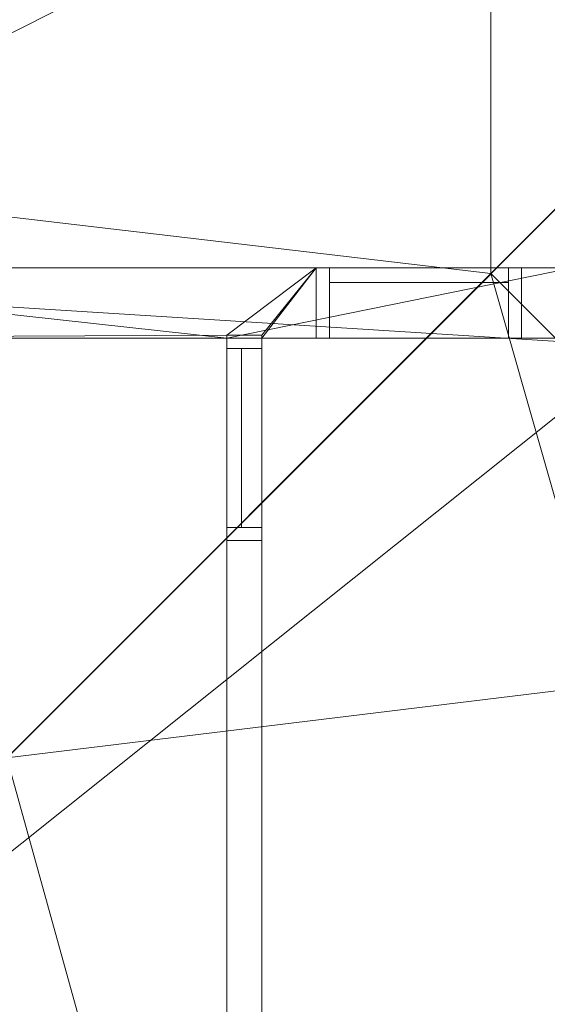
# Model space of a CAD drawing. Units: millimetres. Extents: x -11324 to 2616, y -6539 to 7621.
# Drawn here: x -8710 to -6911, y 911 to 4266 of the extents above; entities that cross this region are included whole.
import ezdxf

# ---------------------------------------------------------------- set-up
doc = ezdxf.new("R2010")
doc.units = ezdxf.units.MM
for name, color, linetype, lineweight in [('A-DOOR', 31, 'Continuous', 13), ('A-DOOR-FRAM', 31, 'Continuous', 13), ('A-FLOR', 192, 'Continuous', 13), ('A-GENM', 13, 'Continuous', 13), ('A-ROOF', 132, 'Continuous', 13), ('A-WALL', 113, 'Continuous', 13)]:
    doc.layers.add(name, color=color, linetype=linetype, lineweight=lineweight)

# ---------------------------------------------------------------- blocks, each defined once
blk = doc.blocks.new('单嵌板木门 1 - M0721-354046-_三维_')
at = {"layer": 'A-DOOR'}
mesh = blk.add_polyface(dxfattribs=at)
corners = [(305, 10, 2055), (305, 60, 2055), (-305, 60, 2055), (-305, 10, 2055)]
mesh.append_faces([[corners[k] for k in face] for face in [(2, 3, 0, 1)]])
mesh = blk.add_polyface(dxfattribs=at)
corners = [(305, 10), (-305, 10), (-305, 60), (305, 60)]
mesh.append_faces([[corners[k] for k in face] for face in [(1, 2, 3, 0)]])
mesh = blk.add_polyface(dxfattribs=at)
corners = [(-305, 60, 2055), (305, 60, 2055), (305, 60), (-305, 60)]
mesh.append_faces([[corners[k] for k in face] for face in [(0, 1, 2, 3)]])
mesh = blk.add_polyface(dxfattribs=at)
corners = [(-305, 10, 2055), (-305, 60, 2055), (-305, 60), (-305, 10)]
mesh.append_faces([[corners[k] for k in face] for face in [(0, 1, 2, 3)]])
mesh = blk.add_polyface(dxfattribs=at)
corners = [(305, 60, 2055), (305, 10, 2055), (305, 10), (305, 60)]
mesh.append_faces([[corners[k] for k in face] for face in [(0, 1, 2, 3)]])
mesh = blk.add_polyface(dxfattribs=at)
corners = [(305, 10, 2055), (-305, 10, 2055), (-305, 10), (305, 10)]
mesh.append_faces([[corners[k] for k in face] for face in [(0, 1, 2, 3)]])
at = {"layer": 'A-DOOR-FRAM'}
mesh = blk.add_polyface(dxfattribs=at)
corners = [(-350, 60, 2100), (350, 60, 2100), (350, 60), (305, 60), (305, 60, 2055), (-305, 60, 2055), (-305, 60), (-350, 60)]
mesh.append_faces([[corners[k] for k in face] for face in [(4, 5, 0, 1)]], dxfattribs={"vtx1": -1, "vtx3": -1})
mesh.append_faces([[corners[k] for k in face] for face in [(2, 3, 4, 1)]], dxfattribs={"vtx2": -1})
mesh.append_faces([[corners[k] for k in face] for face in [(5, 6, 7, 0)]], dxfattribs={"vtx3": -1})
mesh = blk.add_polyface(dxfattribs=at)
corners = [(-350, -60), (-350, -60, 2100), (-350, 60, 2100), (-350, 60)]
mesh.append_faces([[corners[k] for k in face] for face in [(0, 1, 2, 3)]])
mesh = blk.add_polyface(dxfattribs=at)
corners = [(-305, -60), (-350, -60), (-350, 60), (-305, 60)]
mesh.append_faces([[corners[k] for k in face] for face in [(0, 1, 2, 3)]])
mesh = blk.add_polyface(dxfattribs=at)
corners = [(-350, -60, 2100), (350, -60, 2100), (350, 60, 2100), (-350, 60, 2100)]
mesh.append_faces([[corners[k] for k in face] for face in [(0, 1, 2, 3)]])
mesh = blk.add_polyface(dxfattribs=at)
corners = [(-305, -60, 2055), (-305, -60), (-305, 60), (-305, 60, 2055)]
mesh.append_faces([[corners[k] for k in face] for face in [(0, 1, 2, 3)]])
mesh = blk.add_polyface(dxfattribs=at)
corners = [(305, -60, 2055), (-305, -60, 2055), (-305, 60, 2055), (305, 60, 2055)]
mesh.append_faces([[corners[k] for k in face] for face in [(0, 1, 2, 3)]])
mesh = blk.add_polyface(dxfattribs=at)
corners = [(305, -60), (305, -60, 2055), (305, 60, 2055), (305, 60)]
mesh.append_faces([[corners[k] for k in face] for face in [(0, 1, 2, 3)]])
mesh = blk.add_polyface(dxfattribs=at)
corners = [(350, -60), (305, -60), (305, 60), (350, 60)]
mesh.append_faces([[corners[k] for k in face] for face in [(0, 1, 2, 3)]])
mesh = blk.add_polyface(dxfattribs=at)
corners = [(350, -60, 2100), (350, -60), (350, 60), (350, 60, 2100)]
mesh.append_faces([[corners[k] for k in face] for face in [(0, 1, 2, 3)]])
mesh = blk.add_polyface(dxfattribs=at)
corners = [(-350, -60, 2100), (-350, -60), (-305, -60), (-305, -60, 2055), (305, -60, 2055), (305, -60), (350, -60), (350, -60, 2100)]
mesh.append_faces([[corners[k] for k in face] for face in [(3, 0, 1, 2)]], dxfattribs={"vtx0": -1})
mesh.append_faces([[corners[k] for k in face] for face in [(0, 3, 4, 7)]], dxfattribs={"vtx0": -1, "vtx2": -1})
mesh.append_faces([[corners[k] for k in face] for face in [(6, 7, 4, 5)]], dxfattribs={"vtx1": -1})
blk = doc.blocks.new('单嵌板木门 1 - M0921-354184-_三维_')
at = {"layer": 'A-DOOR'}
mesh = blk.add_polyface(dxfattribs=at)
corners = [(305, 70, 2055), (305, 120, 2055), (-305, 120, 2055), (-305, 70, 2055)]
mesh.append_faces([[corners[k] for k in face] for face in [(2, 3, 0, 1)]])
mesh = blk.add_polyface(dxfattribs=at)
corners = [(305, 70), (-305, 70), (-305, 120), (305, 120)]
mesh.append_faces([[corners[k] for k in face] for face in [(1, 2, 3, 0)]])
mesh = blk.add_polyface(dxfattribs=at)
corners = [(-305, 120, 2055), (305, 120, 2055), (305, 120), (-305, 120)]
mesh.append_faces([[corners[k] for k in face] for face in [(0, 1, 2, 3)]])
mesh = blk.add_polyface(dxfattribs=at)
corners = [(-305, 70, 2055), (-305, 120, 2055), (-305, 120), (-305, 70)]
mesh.append_faces([[corners[k] for k in face] for face in [(0, 1, 2, 3)]])
mesh = blk.add_polyface(dxfattribs=at)
corners = [(305, 120, 2055), (305, 70, 2055), (305, 70), (305, 120)]
mesh.append_faces([[corners[k] for k in face] for face in [(0, 1, 2, 3)]])
mesh = blk.add_polyface(dxfattribs=at)
corners = [(305, 70, 2055), (-305, 70, 2055), (-305, 70), (305, 70)]
mesh.append_faces([[corners[k] for k in face] for face in [(0, 1, 2, 3)]])
at = {"layer": 'A-DOOR-FRAM'}
mesh = blk.add_polyface(dxfattribs=at)
corners = [(-350, 120, 2100), (350, 120, 2100), (350, 120), (305, 120), (305, 120, 2055), (-305, 120, 2055), (-305, 120), (-350, 120)]
mesh.append_faces([[corners[k] for k in face] for face in [(4, 5, 0, 1)]], dxfattribs={"vtx1": -1, "vtx3": -1})
mesh.append_faces([[corners[k] for k in face] for face in [(2, 3, 4, 1)]], dxfattribs={"vtx2": -1})
mesh.append_faces([[corners[k] for k in face] for face in [(5, 6, 7, 0)]], dxfattribs={"vtx3": -1})
mesh = blk.add_polyface(dxfattribs=at)
corners = [(-350, -120), (-350, -120, 2100), (-350, 120, 2100), (-350, 120)]
mesh.append_faces([[corners[k] for k in face] for face in [(0, 1, 2, 3)]])
mesh = blk.add_polyface(dxfattribs=at)
corners = [(-305, -120), (-350, -120), (-350, 120), (-305, 120)]
mesh.append_faces([[corners[k] for k in face] for face in [(0, 1, 2, 3)]])
mesh = blk.add_polyface(dxfattribs=at)
corners = [(-350, -120, 2100), (350, -120, 2100), (350, 120, 2100), (-350, 120, 2100)]
mesh.append_faces([[corners[k] for k in face] for face in [(0, 1, 2, 3)]])
mesh = blk.add_polyface(dxfattribs=at)
corners = [(-305, -120, 2055), (-305, -120), (-305, 120), (-305, 120, 2055)]
mesh.append_faces([[corners[k] for k in face] for face in [(0, 1, 2, 3)]])
mesh = blk.add_polyface(dxfattribs=at)
corners = [(305, -120, 2055), (-305, -120, 2055), (-305, 120, 2055), (305, 120, 2055)]
mesh.append_faces([[corners[k] for k in face] for face in [(0, 1, 2, 3)]])
mesh = blk.add_polyface(dxfattribs=at)
corners = [(305, -120), (305, -120, 2055), (305, 120, 2055), (305, 120)]
mesh.append_faces([[corners[k] for k in face] for face in [(0, 1, 2, 3)]])
mesh = blk.add_polyface(dxfattribs=at)
corners = [(350, -120), (305, -120), (305, 120), (350, 120)]
mesh.append_faces([[corners[k] for k in face] for face in [(3, 0, 1, 2)]])
mesh = blk.add_polyface(dxfattribs=at)
corners = [(350, -120, 2100), (350, -120), (350, 120), (350, 120, 2100)]
mesh.append_faces([[corners[k] for k in face] for face in [(0, 1, 2, 3)]])
mesh = blk.add_polyface(dxfattribs=at)
corners = [(-350, -120, 2100), (-350, -120), (-305, -120), (-305, -120, 2055), (305, -120, 2055), (305, -120), (350, -120), (350, -120, 2100)]
mesh.append_faces([[corners[k] for k in face] for face in [(3, 0, 1, 2)]], dxfattribs={"vtx0": -1})
mesh.append_faces([[corners[k] for k in face] for face in [(0, 3, 4, 7)]], dxfattribs={"vtx0": -1, "vtx2": -1})
mesh.append_faces([[corners[k] for k in face] for face in [(6, 7, 4, 5)]], dxfattribs={"vtx1": -1})
blk = doc.blocks.new('散水 - 散水-373489-_三维_')
at = {"layer": 'A-GENM'}
mesh = blk.add_polyface(dxfattribs=at)
corners = [(1616.2, -3368.6, -200), (1016.2, -3368.6, -200), (1016.2, 3181.4, -200), (2016.2, 3181.4, -200), (2016.2, 6721.4, -200), (-3783.8, 6721.4, -200), (-3783.8, 7021.4, -200), (-10423.8, 7021.4, -200), (-10423.8, 3421.4, -200), (-10723.8, 3421.4, -200), (-10723.8, 81.4, -200), (-10423.8, 81.4, -200), (-10423.8, -5218.6, -200), (-6823.8, -5218.6, -200), (-6823.8, -5818.6, -200), (-11023.8, -5818.6, -200), (-11023.8, -518.6, -200), (-11323.8, -518.6, -200), (-11323.8, 4021.4, -200), (-11023.8, 4021.4, -200), (-11023.8, 7621.4, -200), (-3183.8, 7621.4, -200), (-3183.8, 7321.4, -200), (2616.2, 7321.4, -200), (2616.2, 2581.4, -200), (1616.2, 2581.4, -200)]
mesh.append_faces([[corners[k] for k in face] for face in [(12, 15, 16, 11), (3, 24, 25, 2), (19, 8, 9, 18), (7, 20, 21), (4, 23, 24, 3), (22, 5, 6)]], dxfattribs={"vtx0": -1, "vtx2": -1})
mesh.append_faces([[corners[k] for k in face] for face in [(14, 15, 12, 13), (1, 2, 25, 0)]], dxfattribs={"vtx1": -1})
mesh.append_faces([[corners[k] for k in face] for face in [(10, 11, 16, 17), (9, 10, 17, 18), (7, 8, 19, 20), (4, 5, 22, 23), (21, 22, 6, 7)]], dxfattribs={"vtx1": -1, "vtx3": -1})

msp = doc.modelspace()

# ---------------------------------------------------------------- block references
at = {"layer": 'A-DOOR'}
for p in [(-7348.8, 3301.4), (-7348.8, 3301.4, 3600)]:
    msp.add_blockref('单嵌板木门 1 - M0921-354184-_三维_', p, dxfattribs=at)
at = {"layer": 'A-DOOR', "rotation": 89.99999999999993}
msp.add_blockref('单嵌板木门 1 - M0721-354046-_三维_', (-7943.8, 2841.4), dxfattribs=at)
at = {"layer": 'A-GENM'}
msp.add_blockref('散水 - 散水-373489-_三维_', (0, 0), dxfattribs=at)

# ---------------------------------------------------------------- meshes
at = {"layer": 'A-FLOR'}
mesh = msp.add_polyface(dxfattribs=at)
corners = [(-3813.8, 6991.4, -200), (-3813.8, 6691.4, -200), (1986.2, 6691.4, -200), (1986.2, 3211.4, -200), (986.2, 3211.4, -200), (986.2, -4688.6, -200), (-6613.8, -4688.6, -200), (-6613.8, -5188.6, -200), (-10393.8, -5188.6, -200), (-10393.8, 111.4, -200), (-10693.8, 111.4, -200), (-10693.8, 3391.4, -200), (-10393.8, 3391.4, -200), (-10393.8, 6991.4, -200)]
mesh.append_faces([[corners[k] for k in face] for face in [(4, 1, 2, 3), (1, 12, 13, 0)]], dxfattribs={"vtx0": -1})
mesh.append_faces([[corners[k] for k in face] for face in [(9, 12, 1, 6)]], dxfattribs={"vtx0": -1, "vtx1": -1, "vtx2": -1, "vtx3": -1})
mesh.append_faces([[corners[k] for k in face] for face in [(8, 9, 6, 7)]], dxfattribs={"vtx1": -1})
mesh.append_faces([[corners[k] for k in face] for face in [(10, 11, 12, 9)]], dxfattribs={"vtx2": -1})
mesh.append_faces([[corners[k] for k in face] for face in [(4, 5, 6, 1)]], dxfattribs={"vtx2": -1, "vtx3": -1})
mesh = msp.add_polyface(dxfattribs=at)
corners = [(-3813.8, 6991.4), (-10393.8, 6991.4), (-10393.8, 3391.4), (-10693.8, 3391.4), (-10693.8, 111.4), (-10393.8, 111.4), (-10393.8, -5188.6), (-6613.8, -5188.6), (-6613.8, -4688.6), (986.2, -4688.6), (986.2, 3211.4), (1986.2, 3211.4), (1986.2, 6691.4), (-3813.8, 6691.4)]
mesh.append_faces([[corners[k] for k in face] for face in [(5, 13, 2)]], dxfattribs={"vtx0": -1, "vtx1": -1, "vtx2": -1})
mesh.append_faces([[corners[k] for k in face] for face in [(8, 13, 5, 6)]], dxfattribs={"vtx0": -1, "vtx1": -1, "vtx3": -1})
mesh.append_faces([[corners[k] for k in face] for face in [(7, 8, 6), (4, 5, 2, 3), (12, 13, 10, 11), (1, 2, 13, 0)]], dxfattribs={"vtx1": -1})
mesh.append_faces([[corners[k] for k in face] for face in [(8, 9, 10, 13)]], dxfattribs={"vtx2": -1, "vtx3": -1})
mesh = msp.add_polyface(dxfattribs=at)
corners = [(-6583.8, 6991.4, 3400), (-6583.8, 3151.4, 3400), (-4023.8, 3151.4, 3400), (-4023.8, 6991.4, 3400), (-3813.8, 6991.4, 3400), (-3813.8, 6691.4, 3400), (1986.2, 6691.4, 3400), (1986.2, 3211.4, 3400), (986.2, 3211.4, 3400), (986.2, -4688.6, 3400), (-6613.8, -4688.6, 3400), (-6613.8, -5188.6, 3400), (-10393.8, -5188.6, 3400), (-10393.8, 111.4, 3400), (-10693.8, 111.4, 3400), (-10693.8, 3391.4, 3400), (-10393.8, 3391.4, 3400), (-10393.8, 6991.4, 3400)]
mesh.append_faces([[corners[k] for k in face] for face in [(8, 5, 6, 7)]], dxfattribs={"vtx0": -1})
mesh.append_faces([[corners[k] for k in face] for face in [(1, 10, 13, 16)]], dxfattribs={"vtx0": -1, "vtx1": -1, "vtx2": -1, "vtx3": -1})
mesh.append_faces([[corners[k] for k in face] for face in [(2, 5, 8, 9)]], dxfattribs={"vtx0": -1, "vtx1": -1, "vtx3": -1})
mesh.append_faces([[corners[k] for k in face] for face in [(10, 1, 2, 9)]], dxfattribs={"vtx0": -1, "vtx2": -1})
mesh.append_faces([[corners[k] for k in face] for face in [(3, 4, 5, 2), (14, 15, 16, 13)]], dxfattribs={"vtx2": -1})
mesh.append_faces([[corners[k] for k in face] for face in [(16, 17, 0, 1), (10, 11, 12, 13)]], dxfattribs={"vtx3": -1})
mesh = msp.add_polyface(dxfattribs=at)
corners = [(-6583.8, 6991.4, 3600), (-10393.8, 6991.4, 3600), (-10393.8, 3391.4, 3600), (-10693.8, 3391.4, 3600), (-10693.8, 111.4, 3600), (-10393.8, 111.4, 3600), (-10393.8, -5188.6, 3600), (-6613.8, -5188.6, 3600), (-6613.8, -4688.6, 3600), (986.2, -4688.6, 3600), (986.2, 3211.4, 3600), (1986.2, 3211.4, 3600), (1986.2, 6691.4, 3600), (-3813.8, 6691.4, 3600), (-3813.8, 6991.4, 3600), (-4023.8, 6991.4, 3600), (-4023.8, 3151.4, 3600), (-6583.8, 3151.4, 3600)]
mesh.append_faces([[corners[k] for k in face] for face in [(13, 16, 10, 12)]], dxfattribs={"vtx0": -1, "vtx1": -1, "vtx2": -1})
mesh.append_faces([[corners[k] for k in face] for face in [(8, 16, 17, 5), (2, 4, 5, 17)]], dxfattribs={"vtx0": -1, "vtx2": -1, "vtx3": -1})
mesh.append_faces([[corners[k] for k in face] for face in [(16, 8, 9, 10)]], dxfattribs={"vtx0": -1, "vtx3": -1})
mesh.append_faces([[corners[k] for k in face] for face in [(15, 16, 13, 14), (3, 4, 2), (11, 12, 10)]], dxfattribs={"vtx1": -1})
mesh.append_faces([[corners[k] for k in face] for face in [(6, 7, 8, 5), (0, 1, 2, 17)]], dxfattribs={"vtx2": -1})
mesh = msp.add_polyface(dxfattribs=at)
corners = [(-10393.8, 6991.4, 6400), (-6583.8, 6991.4, 6400), (-6583.8, 3151.4, 6400), (-4023.8, 3151.4, 6400), (-4023.8, 6991.4, 6400), (-3813.8, 6991.4, 6400), (-3813.8, 6691.4, 6400), (1986.2, 6691.4, 6400), (1986.2, 3211.4, 6400), (986.2, 3211.4, 6400), (986.2, -1578.6, 6400), (-3003.8, -1578.6, 6400), (-3003.8, -4688.6, 6400), (-6613.8, -4688.6, 6400), (-6613.8, -5188.6, 6400), (-10393.8, -5188.6, 6400), (-10393.8, 111.4, 6400), (-10693.8, 111.4, 6400), (-10693.8, 3391.4, 6400), (-10393.8, 3391.4, 6400)]
mesh.append_faces([[corners[k] for k in face] for face in [(9, 6, 7, 8)]], dxfattribs={"vtx0": -1})
mesh.append_faces([[corners[k] for k in face] for face in [(11, 3, 9, 10)]], dxfattribs={"vtx0": -1, "vtx1": -1})
mesh.append_faces([[corners[k] for k in face] for face in [(16, 19, 2), (3, 6, 9)]], dxfattribs={"vtx0": -1, "vtx1": -1, "vtx2": -1})
mesh.append_faces([[corners[k] for k in face] for face in [(11, 13, 16, 2)]], dxfattribs={"vtx0": -1, "vtx1": -1, "vtx2": -1, "vtx3": -1})
mesh.append_faces([[corners[k] for k in face] for face in [(11, 2, 3)]], dxfattribs={"vtx0": -1, "vtx2": -1})
mesh.append_faces([[corners[k] for k in face] for face in [(1, 2, 19, 0)]], dxfattribs={"vtx1": -1})
mesh.append_faces([[corners[k] for k in face] for face in [(17, 18, 19, 16), (4, 5, 6, 3), (11, 12, 13)]], dxfattribs={"vtx2": -1})
mesh.append_faces([[corners[k] for k in face] for face in [(13, 14, 15, 16)]], dxfattribs={"vtx3": -1})
mesh = msp.add_polyface(dxfattribs=at)
corners = [(-10393.8, 6991.4, 6600), (-10393.8, 3391.4, 6600), (-10693.8, 3391.4, 6600), (-10693.8, 111.4, 6600), (-10393.8, 111.4, 6600), (-10393.8, -5188.6, 6600), (-6613.8, -5188.6, 6600), (-6613.8, -4688.6, 6600), (-3003.8, -4688.6, 6600), (-3003.8, -1578.6, 6600), (986.2, -1578.6, 6600), (986.2, 3211.4, 6600), (1986.2, 3211.4, 6600), (1986.2, 6691.4, 6600), (-3813.8, 6691.4, 6600), (-3813.8, 6991.4, 6600), (-4023.8, 6991.4, 6600), (-4023.8, 3151.4, 6600), (-6583.8, 3151.4, 6600), (-6583.8, 6991.4, 6600)]
mesh.append_faces([[corners[k] for k in face] for face in [(1, 18, 19, 0)]], dxfattribs={"vtx0": -1})
mesh.append_faces([[corners[k] for k in face] for face in [(11, 14, 17), (18, 1, 4)]], dxfattribs={"vtx0": -1, "vtx1": -1, "vtx2": -1})
mesh.append_faces([[corners[k] for k in face] for face in [(9, 17, 18, 4)]], dxfattribs={"vtx0": -1, "vtx2": -1, "vtx3": -1})
mesh.append_faces([[corners[k] for k in face] for face in [(5, 6, 7, 4)]], dxfattribs={"vtx2": -1})
mesh.append_faces([[corners[k] for k in face] for face in [(9, 10, 11, 17), (7, 8, 9, 4)]], dxfattribs={"vtx2": -1, "vtx3": -1})
mesh.append_faces([[corners[k] for k in face] for face in [(11, 12, 13, 14), (14, 15, 16, 17), (1, 2, 3, 4)]], dxfattribs={"vtx3": -1})
mesh = msp.add_polyface(dxfattribs=at)
corners = [(-10393.8, 6991.4, 6400), (-6583.8, 6991.4, 6400), (-6583.8, 3151.4, 6400), (-4023.8, 3151.4, 6400), (-4023.8, 6991.4, 6400), (-3813.8, 6991.4, 6400), (-3813.8, 6691.4, 6400), (1986.2, 6691.4, 6400), (1986.2, 3211.4, 6400), (986.2, 3211.4, 6400), (986.2, -4688.6, 6400), (-2983.8, -4688.6, 6400), (-2983.8, -4968.6, 6400), (-3053.8, -4968.6, 6400), (-3053.8, -5968.6, 6400), (-2983.8, -5968.6, 6400), (-2983.8, -6188.6, 6400), (-6613.8, -6188.6, 6400), (-6613.8, -5188.6, 6400), (-10393.8, -5188.6, 6400), (-10393.8, 111.4, 6400), (-10693.8, 111.4, 6400), (-10693.8, 3391.4, 6400), (-10393.8, 3391.4, 6400)]
mesh.append_faces([[corners[k] for k in face] for face in [(6, 3, 4, 5), (13, 11, 12)]], dxfattribs={"vtx0": -1})
mesh.append_faces([[corners[k] for k in face] for face in [(11, 3, 9, 10)]], dxfattribs={"vtx0": -1, "vtx1": -1})
mesh.append_faces([[corners[k] for k in face] for face in [(20, 23, 2), (11, 13, 18), (6, 9, 3)]], dxfattribs={"vtx0": -1, "vtx1": -1, "vtx2": -1})
mesh.append_faces([[corners[k] for k in face] for face in [(14, 17, 18, 13)]], dxfattribs={"vtx0": -1, "vtx2": -1})
mesh.append_faces([[corners[k] for k in face] for face in [(2, 3, 11, 18)]], dxfattribs={"vtx1": -1, "vtx2": -1, "vtx3": -1})
mesh.append_faces([[corners[k] for k in face] for face in [(21, 22, 23, 20), (7, 8, 9, 6)]], dxfattribs={"vtx2": -1})
mesh.append_faces([[corners[k] for k in face] for face in [(18, 19, 20, 2)]], dxfattribs={"vtx2": -1, "vtx3": -1})
mesh.append_faces([[corners[k] for k in face] for face in [(23, 0, 1, 2), (14, 15, 16, 17)]], dxfattribs={"vtx3": -1})
mesh = msp.add_polyface(dxfattribs=at)
corners = [(-6583.8, 6991.4, 6600), (-10393.8, 6991.4, 6600), (-10393.8, 3391.4, 6600), (-10693.8, 3391.4, 6600), (-10693.8, 111.4, 6600), (-10393.8, 111.4, 6600), (-10393.8, -5188.6, 6600), (-6613.8, -5188.6, 6600), (-6613.8, -6188.6, 6600), (-2983.8, -6188.6, 6600), (-2983.8, -5968.6, 6600), (-3053.8, -5968.6, 6600), (-3053.8, -4968.6, 6600), (-2983.8, -4968.6, 6600), (-2983.8, -4688.6, 6600), (986.2, -4688.6, 6600), (986.2, 3211.4, 6600), (1986.2, 3211.4, 6600), (1986.2, 6691.4, 6600), (-3813.8, 6691.4, 6600), (-3813.8, 6991.4, 6600), (-4023.8, 6991.4, 6600), (-4023.8, 3151.4, 6600), (-6583.8, 3151.4, 6600)]
mesh.append_faces([[corners[k] for k in face] for face in [(14, 12, 13), (2, 23, 0, 1)]], dxfattribs={"vtx0": -1})
mesh.append_faces([[corners[k] for k in face] for face in [(16, 22, 14, 15)]], dxfattribs={"vtx0": -1, "vtx1": -1})
mesh.append_faces([[corners[k] for k in face] for face in [(19, 22, 16)]], dxfattribs={"vtx0": -1, "vtx1": -1, "vtx2": -1})
mesh.append_faces([[corners[k] for k in face] for face in [(7, 12, 14, 23), (23, 2, 5, 7)]], dxfattribs={"vtx0": -1, "vtx1": -1, "vtx2": -1, "vtx3": -1})
mesh.append_faces([[corners[k] for k in face] for face in [(14, 22, 23)]], dxfattribs={"vtx0": -1, "vtx2": -1})
mesh.append_faces([[corners[k] for k in face] for face in [(11, 12, 7, 8)]], dxfattribs={"vtx1": -1, "vtx3": -1})
mesh.append_faces([[corners[k] for k in face] for face in [(9, 10, 11, 8), (5, 6, 7)]], dxfattribs={"vtx2": -1})
mesh.append_faces([[corners[k] for k in face] for face in [(16, 17, 18, 19), (19, 20, 21, 22), (2, 3, 4, 5)]], dxfattribs={"vtx3": -1})
at = {"layer": 'A-ROOF'}
mesh = msp.add_polyface(dxfattribs=at)
corners = [(-10843.8, 7441.4, 8700), (-7103.8, 7441.4, 10859.3), (-7103.8, 3401.4, 10859.3), (-6203.8, 2501.4, 11378.9), (-6703.8, 2001.4, 11090.2), (-6703.8, -5638.6, 11090.2), (-10843.8, -5638.6, 8700), (-10843.8, -338.6, 8700), (-8753.8, 1751.4, 9906.7), (-10843.8, 3841.4, 8700)]
mesh.append_faces([[corners[k] for k in face] for face in [(5, 8, 4)]], dxfattribs={"vtx0": -1, "vtx1": -1})
mesh.append_faces([[corners[k] for k in face] for face in [(8, 9, 2)]], dxfattribs={"vtx1": -1, "vtx2": -1})
mesh.append_faces([[corners[k] for k in face] for face in [(2, 3, 4, 8)]], dxfattribs={"vtx2": -1, "vtx3": -1})
mesh.append_faces([[corners[k] for k in face] for face in [(9, 0, 1, 2), (5, 6, 7, 8)]], dxfattribs={"vtx3": -1})
mesh = msp.add_polyface(dxfattribs=at)
corners = [(-10843.8, 7441.4, 8930.9), (-10843.8, 3841.4, 8930.9), (-8753.8, 1751.4, 10137.6), (-10843.8, -338.6, 8930.9), (-10843.8, -5638.6, 8930.9), (-6703.8, -5638.6, 11321.2), (-6703.8, 2001.4, 11321.2), (-6203.8, 2501.4, 11609.8), (-7103.8, 3401.4, 11090.2), (-7103.8, 7441.4, 11090.2)]
mesh.append_faces([[corners[k] for k in face] for face in [(8, 1, 2)]], dxfattribs={"vtx0": -1, "vtx2": -1})
mesh.append_faces([[corners[k] for k in face] for face in [(2, 5, 6, 8)]], dxfattribs={"vtx0": -1, "vtx2": -1, "vtx3": -1})
mesh.append_faces([[corners[k] for k in face] for face in [(9, 0, 1, 8), (6, 7, 8), (3, 4, 5, 2)]], dxfattribs={"vtx2": -1})
mesh = msp.add_polyface(dxfattribs=at)
corners = [(-3363.8, 7441.4, 8700), (-3363.8, 7141.4, 8700), (-7103.8, 3401.4, 10859.3), (-7103.8, 7441.4, 10859.3)]
mesh.append_faces([[corners[k] for k in face] for face in [(1, 2, 3, 0)]])
mesh = msp.add_polyface(dxfattribs=at)
corners = [(-3363.8, 7441.4, 8930.9), (-7103.8, 7441.4, 11090.2), (-7103.8, 3401.4, 11090.2), (-3363.8, 7141.4, 8930.9)]
mesh.append_faces([[corners[k] for k in face] for face in [(1, 2, 3, 0)]])
mesh = msp.add_polyface(dxfattribs=at)
corners = [(1436.2, 2771.4, 11223), (1436.2, 2501.4, 11378.9), (-6203.8, 2501.4, 11378.9), (-7103.8, 3401.4, 10859.3), (-3363.8, 7141.4, 8700), (2436.2, 7141.4, 8700), (2436.2, 4956.4, 9961.5), (1436.2, 4956.4, 9961.5), (1436.2, 4756.4, 10077)]
mesh.append_faces([[corners[k] for k in face] for face in [(4, 7, 8, 0)]], dxfattribs={"vtx0": -1, "vtx3": -1})
mesh.append_faces([[corners[k] for k in face] for face in [(3, 4, 2)]], dxfattribs={"vtx1": -1})
mesh.append_faces([[corners[k] for k in face] for face in [(5, 6, 7, 4)]], dxfattribs={"vtx2": -1})
mesh.append_faces([[corners[k] for k in face] for face in [(0, 1, 2, 4)]], dxfattribs={"vtx2": -1, "vtx3": -1})
mesh = msp.add_polyface(dxfattribs=at)
corners = [(1436.2, 2771.4, 11454), (1436.2, 4956.4, 10192.5), (2436.2, 4956.4, 10192.5), (2436.2, 7141.4, 8930.9), (-3363.8, 7141.4, 8930.9), (-7103.8, 3401.4, 11090.2), (-6203.8, 2501.4, 11609.8), (1436.2, 2501.4, 11609.8)]
mesh.append_faces([[corners[k] for k in face] for face in [(4, 0, 1)]], dxfattribs={"vtx0": -1, "vtx2": -1})
mesh.append_faces([[corners[k] for k in face] for face in [(5, 6, 4)]], dxfattribs={"vtx1": -1})
mesh.append_faces([[corners[k] for k in face] for face in [(6, 7, 0, 4)]], dxfattribs={"vtx2": -1, "vtx3": -1})
mesh.append_faces([[corners[k] for k in face] for face in [(1, 2, 3, 4)]], dxfattribs={"vtx3": -1})
at = {"layer": 'A-WALL'}
mesh = msp.add_polyface(dxfattribs=at)
corners = [(-10183.8, 3421.4, 3600), (-6823.8, 3421.4, 3600), (-6823.8, 3421.4), (-6998.8, 3421.4), (-6998.8, 3421.4, 2100), (-7698.8, 3421.4, 2100), (-7698.8, 3421.4), (-10183.8, 3421.4)]
mesh.append_faces([[corners[k] for k in face] for face in [(1, 4, 5, 0)]], dxfattribs={"vtx0": -1, "vtx2": -1})
mesh.append_faces([[corners[k] for k in face] for face in [(2, 3, 4, 1)]], dxfattribs={"vtx2": -1})
mesh.append_faces([[corners[k] for k in face] for face in [(5, 6, 7, 0)]], dxfattribs={"vtx3": -1})
mesh = msp.add_polyface(dxfattribs=at)
corners = [(-6823.8, 3421.4), (-6823.8, 3181.4), (-6998.8, 3181.4), (-6998.8, 3421.4), (-10183.8, 3181.4), (-10183.8, 3421.4), (-7698.8, 3421.4), (-7698.8, 3181.4), (-7883.8, 3181.4), (-7883.8, 3191.4), (-8003.8, 3191.4), (-8003.8, 3181.4)]
mesh.append_faces([[corners[k] for k in face] for face in [(2, 3, 0, 1)]])
mesh.append_faces([[corners[k] for k in face] for face in [(9, 6, 7, 8)]], dxfattribs={"vtx0": -1})
mesh.append_faces([[corners[k] for k in face] for face in [(6, 9, 10)]], dxfattribs={"vtx0": -1, "vtx2": -1})
mesh.append_faces([[corners[k] for k in face] for face in [(10, 4, 5, 6)]], dxfattribs={"vtx0": -1, "vtx3": -1})
mesh.append_faces([[corners[k] for k in face] for face in [(11, 4, 10)]], dxfattribs={"vtx1": -1})
mesh = msp.add_polyface(dxfattribs=at)
corners = [(-6823.8, 3421.4, 3600), (-10183.8, 3421.4, 3600), (-10183.8, 3181.4, 3600), (-8003.8, 3181.4, 3600), (-7883.8, 3181.4, 3600), (-6823.8, 3181.4, 3600)]
mesh.append_faces([[corners[k] for k in face] for face in [(3, 0, 1, 2), (0, 3, 4, 5)]], dxfattribs={"vtx0": -1})
mesh = msp.add_polyface(dxfattribs=at)
corners = [(-10183.8, 3421.4, 6600), (-6823.8, 3421.4, 6600), (-6823.8, 3421.4, 3600), (-6998.8, 3421.4, 3600), (-6998.8, 3421.4, 5700), (-7698.8, 3421.4, 5700), (-7698.8, 3421.4, 3600), (-10183.8, 3421.4, 3600)]
mesh.append_faces([[corners[k] for k in face] for face in [(1, 4, 5, 0)]], dxfattribs={"vtx0": -1, "vtx2": -1})
mesh.append_faces([[corners[k] for k in face] for face in [(2, 3, 4, 1)]], dxfattribs={"vtx2": -1})
mesh.append_faces([[corners[k] for k in face] for face in [(5, 6, 7, 0)]], dxfattribs={"vtx3": -1})
mesh = msp.add_polyface(dxfattribs=at)
corners = [(-6823.8, 3421.4, 3600), (-6823.8, 3181.4, 3600), (-6998.8, 3181.4, 3600), (-6998.8, 3421.4, 3600), (-10183.8, 3181.4, 3600), (-10183.8, 3421.4, 3600), (-7698.8, 3421.4, 3600), (-7698.8, 3181.4, 3600), (-7883.8, 3181.4, 3600), (-8003.8, 3181.4, 3600)]
mesh.append_faces([[corners[k] for k in face] for face in [(2, 3, 0, 1)]])
mesh.append_faces([[corners[k] for k in face] for face in [(5, 9, 4)]], dxfattribs={"vtx0": -1})
mesh.append_faces([[corners[k] for k in face] for face in [(9, 5, 6, 8)]], dxfattribs={"vtx0": -1, "vtx2": -1})
mesh.append_faces([[corners[k] for k in face] for face in [(7, 8, 6)]], dxfattribs={"vtx1": -1})
mesh = msp.add_polyface(dxfattribs=at)
corners = [(-6823.8, 3421.4, 6600), (-10183.8, 3421.4, 6600), (-10183.8, 3181.4, 6600), (-8003.8, 3181.4, 6600), (-7883.8, 3181.4, 6600), (-6823.8, 3181.4, 6600)]
mesh.append_faces([[corners[k] for k in face] for face in [(3, 0, 1, 2), (0, 3, 4, 5)]], dxfattribs={"vtx0": -1})
mesh = msp.add_polyface(dxfattribs=at)
corners = [(-6998.8, 3421.4, 2100), (-6998.8, 3181.4, 2100), (-7698.8, 3181.4, 2100), (-7698.8, 3421.4, 2100)]
mesh.append_faces([[corners[k] for k in face] for face in [(1, 2, 3, 0)]])
mesh = msp.add_polyface(dxfattribs=at)
corners = [(-7698.8, 3421.4, 2100), (-7698.8, 3181.4, 2100), (-7698.8, 3181.4), (-7698.8, 3421.4)]
mesh.append_faces([[corners[k] for k in face] for face in [(0, 1, 2, 3)]])
mesh = msp.add_polyface(dxfattribs=at)
corners = [(-6998.8, 3421.4, 5700), (-6998.8, 3181.4, 5700), (-7698.8, 3181.4, 5700), (-7698.8, 3421.4, 5700)]
mesh.append_faces([[corners[k] for k in face] for face in [(1, 2, 3, 0)]])
mesh = msp.add_polyface(dxfattribs=at)
corners = [(-7698.8, 3421.4, 5700), (-7698.8, 3181.4, 5700), (-7698.8, 3181.4, 3600), (-7698.8, 3421.4, 3600)]
mesh.append_faces([[corners[k] for k in face] for face in [(0, 1, 2, 3)]])
mesh = msp.add_polyface(dxfattribs=at)
corners = [(-6998.8, 3181.4, 2100), (-6998.8, 3421.4, 2100), (-6998.8, 3421.4), (-6998.8, 3181.4)]
mesh.append_faces([[corners[k] for k in face] for face in [(2, 3, 0, 1)]])
mesh = msp.add_polyface(dxfattribs=at)
corners = [(-6998.8, 3181.4, 5700), (-6998.8, 3421.4, 5700), (-6998.8, 3421.4, 3600), (-6998.8, 3181.4, 3600)]
mesh.append_faces([[corners[k] for k in face] for face in [(2, 3, 0, 1)]])
mesh = msp.add_polyface(dxfattribs=at)
corners = [(-8003.8, 3191.4), (-8003.8, 3191.4, 2100), (-8003.8, 3181.4, 2100), (-8003.8, 3181.4)]
mesh.append_faces([[corners[k] for k in face] for face in [(1, 2, 3, 0)]])
mesh = msp.add_polyface(dxfattribs=at)
corners = [(-7883.8, 3191.4), (-7883.8, 3191.4, 2100), (-8003.8, 3191.4, 2100), (-8003.8, 3191.4)]
mesh.append_faces([[corners[k] for k in face] for face in [(3, 0, 1, 2)]])
mesh = msp.add_polyface(dxfattribs=at)
corners = [(-8003.8, 3191.4, 2100), (-7883.8, 3191.4, 2100), (-7883.8, 3181.4, 2100), (-8003.8, 3181.4, 2100)]
mesh.append_faces([[corners[k] for k in face] for face in [(1, 2, 3, 0)]])
mesh = msp.add_polyface(dxfattribs=at)
corners = [(-7883.8, 3191.4, 2100), (-7883.8, 3191.4), (-7883.8, 3181.4), (-7883.8, 3181.4, 2100)]
mesh.append_faces([[corners[k] for k in face] for face in [(1, 2, 3, 0)]])
mesh = msp.add_polyface(dxfattribs=at)
corners = [(-6823.8, 3181.4, 3600), (-7883.8, 3181.4, 3600), (-8003.8, 3181.4, 3600), (-10183.8, 3181.4, 3600), (-10183.8, 3181.4), (-8003.8, 3181.4), (-8003.8, 3181.4, 2100), (-7883.8, 3181.4, 2100), (-7883.8, 3181.4), (-7698.8, 3181.4), (-7698.8, 3181.4, 2100), (-6998.8, 3181.4, 2100), (-6998.8, 3181.4), (-6823.8, 3181.4)]
mesh.append_faces([[corners[k] for k in face] for face in [(10, 7, 8, 9)]], dxfattribs={"vtx0": -1})
mesh.append_faces([[corners[k] for k in face] for face in [(11, 0, 10)]], dxfattribs={"vtx0": -1, "vtx1": -1})
mesh.append_faces([[corners[k] for k in face] for face in [(7, 1, 2, 6)]], dxfattribs={"vtx0": -1, "vtx2": -1})
mesh.append_faces([[corners[k] for k in face] for face in [(10, 0, 1, 7)]], dxfattribs={"vtx0": -1, "vtx2": -1, "vtx3": -1})
mesh.append_faces([[corners[k] for k in face] for face in [(6, 2, 3, 4)]], dxfattribs={"vtx0": -1, "vtx3": -1})
mesh.append_faces([[corners[k] for k in face] for face in [(4, 5, 6)]], dxfattribs={"vtx2": -1})
mesh.append_faces([[corners[k] for k in face] for face in [(11, 12, 13, 0)]], dxfattribs={"vtx3": -1})
mesh = msp.add_polyface(dxfattribs=at)
corners = [(-6823.8, 3181.4, 6600), (-7883.8, 3181.4, 6600), (-8003.8, 3181.4, 6600), (-10183.8, 3181.4, 6600), (-10183.8, 3181.4, 3600), (-8003.8, 3181.4, 3600), (-7883.8, 3181.4, 3600), (-7698.8, 3181.4, 3600), (-7698.8, 3181.4, 5700), (-6998.8, 3181.4, 5700), (-6998.8, 3181.4, 3600), (-6823.8, 3181.4, 3600)]
mesh.append_faces([[corners[k] for k in face] for face in [(8, 5, 6, 7)]], dxfattribs={"vtx0": -1})
mesh.append_faces([[corners[k] for k in face] for face in [(4, 5, 8, 3), (2, 3, 8, 1)]], dxfattribs={"vtx1": -1, "vtx2": -1})
mesh.append_faces([[corners[k] for k in face] for face in [(8, 9, 0, 1)]], dxfattribs={"vtx1": -1, "vtx3": -1})
mesh.append_faces([[corners[k] for k in face] for face in [(9, 10, 11, 0)]], dxfattribs={"vtx3": -1})
mesh = msp.add_polyface(dxfattribs=at)
corners = [(-8003.8, 321.4, 3600), (-8003.8, 3181.4, 3600), (-8003.8, 3181.4, 2100), (-8003.8, 2491.4, 2100), (-8003.8, 2491.4), (-8003.8, 321.4)]
mesh.append_faces([[corners[k] for k in face] for face in [(5, 0, 3, 4)]], dxfattribs={"vtx1": -1})
mesh.append_faces([[corners[k] for k in face] for face in [(1, 2, 3, 0)]], dxfattribs={"vtx2": -1})
mesh = msp.add_polyface(dxfattribs=at)
corners = [(-7883.8, 321.4, 3600), (-7883.8, 3181.4, 3600), (-8003.8, 3181.4, 3600), (-8003.8, 321.4, 3600)]
mesh.append_faces([[corners[k] for k in face] for face in [(3, 0, 1, 2)]])
mesh = msp.add_polyface(dxfattribs=at)
corners = [(-8003.8, 3181.4, 3600), (-7883.8, 3181.4, 3600), (-7883.8, 3181.4, 2100), (-8003.8, 3181.4, 2100)]
mesh.append_faces([[corners[k] for k in face] for face in [(2, 3, 0, 1)]])
mesh = msp.add_polyface(dxfattribs=at)
corners = [(-7883.8, 2491.4, 2100), (-8003.8, 2491.4, 2100), (-8003.8, 3181.4, 2100), (-7883.8, 3181.4, 2100)]
mesh.append_faces([[corners[k] for k in face] for face in [(3, 0, 1, 2)]])
mesh = msp.add_polyface(dxfattribs=at)
corners = [(-8003.8, 321.4, 3600), (-8003.8, 321.4, 6600), (-8003.8, 3181.4, 6600), (-8003.8, 3181.4, 3600)]
mesh.append_faces([[corners[k] for k in face] for face in [(2, 3, 0, 1)]])
mesh = msp.add_polyface(dxfattribs=at)
corners = [(-7883.8, 3181.4, 3600), (-7883.8, 321.4, 3600), (-8003.8, 321.4, 3600), (-8003.8, 3181.4, 3600)]
mesh.append_faces([[corners[k] for k in face] for face in [(0, 1, 2, 3)]])
mesh = msp.add_polyface(dxfattribs=at)
corners = [(-7883.8, 321.4, 6600), (-7883.8, 3181.4, 6600), (-8003.8, 3181.4, 6600), (-8003.8, 321.4, 6600)]
mesh.append_faces([[corners[k] for k in face] for face in [(3, 0, 1, 2)]])
mesh = msp.add_polyface(dxfattribs=at)
corners = [(-7883.8, 3181.4, 6600), (-7883.8, 3181.4, 3600), (-8003.8, 3181.4, 3600), (-8003.8, 3181.4, 6600)]
mesh.append_faces([[corners[k] for k in face] for face in [(1, 2, 3, 0)]])
mesh = msp.add_polyface(dxfattribs=at)
corners = [(-7883.8, 3181.4, 3600), (-7883.8, 321.4, 3600), (-7883.8, 321.4), (-7883.8, 2491.4), (-7883.8, 2491.4, 2100), (-7883.8, 3181.4, 2100)]
mesh.append_faces([[corners[k] for k in face] for face in [(4, 1, 2, 3)]], dxfattribs={"vtx0": -1})
mesh.append_faces([[corners[k] for k in face] for face in [(0, 1, 4, 5)]], dxfattribs={"vtx1": -1})
mesh = msp.add_polyface(dxfattribs=at)
corners = [(-7883.8, 321.4, 3600), (-7883.8, 3181.4, 3600), (-7883.8, 3181.4, 6600), (-7883.8, 321.4, 6600)]
mesh.append_faces([[corners[k] for k in face] for face in [(3, 0, 1, 2)]])
mesh = msp.add_polyface(dxfattribs=at)
corners = [(-7883.8, 321.4), (-8003.8, 321.4), (-8003.8, 2491.4), (-7883.8, 2491.4)]
mesh.append_faces([[corners[k] for k in face] for face in [(2, 3, 0, 1)]])
mesh = msp.add_polyface(dxfattribs=at)
corners = [(-8003.8, 2491.4, 2100), (-7883.8, 2491.4, 2100), (-7883.8, 2491.4), (-8003.8, 2491.4)]
mesh.append_faces([[corners[k] for k in face] for face in [(1, 2, 3, 0)]])

doc.saveas('drawing.dxf')
